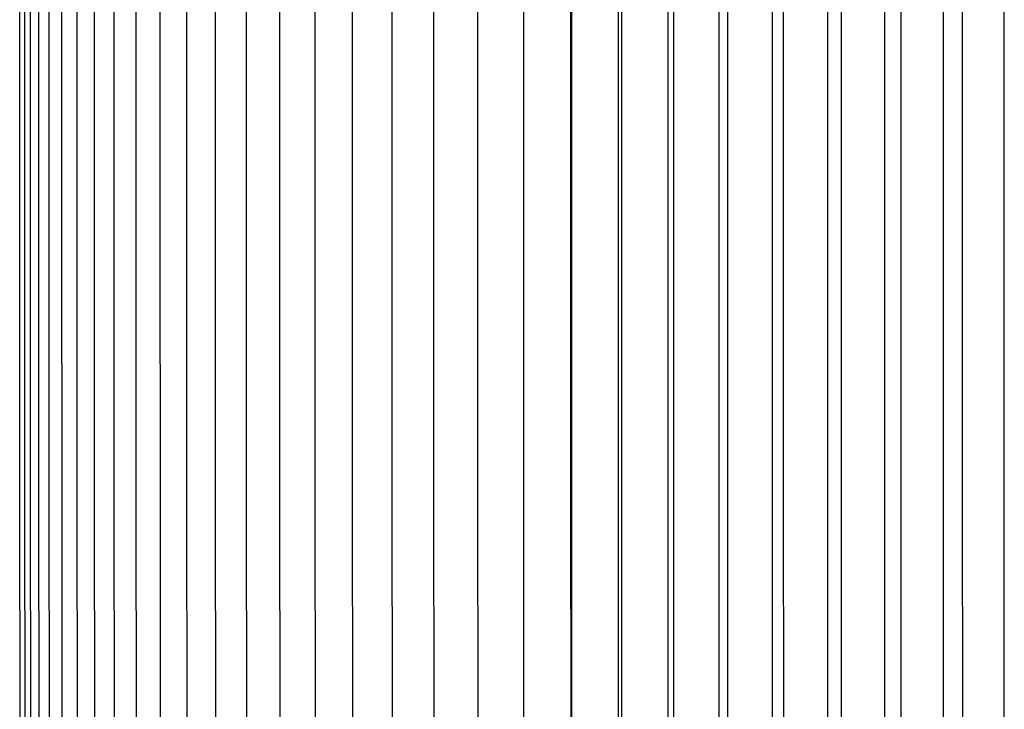
# Model space of a CAD drawing. Units: inches. Extents: x -17.3 to 34.4, y -12.5 to 17.4.
# Drawn here: x 10.8 to 13.4, y -2.9 to -1.1 of the extents above; entities that cross this region are included whole.
import ezdxf

# ---------------------------------------------------------------- set-up
doc = ezdxf.new("R2010")
doc.units = ezdxf.units.IN
doc.header["$MEASUREMENT"] = 0
doc.layers.add('AV-RF', color=250, linetype='Continuous')

msp = doc.modelspace()

# ---------------------------------------------------------------- linework, layer by layer
at = {"layer": 'AV-RF'}
for points in [[(12.376, -4.1117), (12.376, -1.3665), (12.376, 1.3786)], [(12.5035, -4.1117), (12.5035, -1.3665), (12.5035, 1.3786)], [(12.6361, -4.1117), (12.6361, -1.3665), (12.6361, 1.3786)], [(12.7736, -4.1117), (12.7736, -1.3665), (12.7736, 1.3786)], [(12.9161, -4.1117), (12.9161, -1.3665), (12.9161, 1.3786)], [(13.0635, -4.1117), (13.0635, -1.3665), (13.0635, 1.3786)], [(13.2156, -4.1117), (13.2156, -1.3665), (13.2156, 1.3786)], [(13.3723, -4.1117), (13.3723, -1.3665), (13.3723, 1.3786)], [(10.8297, -3.9098), (10.8286, -1.3665), (10.8297, 1.1767)], [(10.8417, 1.1767), (10.8407, -1.3665), (10.8417, -3.9098)], [(10.8568, 1.1767), (10.8557, -1.3665), (10.8568, -3.9098)], [(10.8779, 1.1767), (10.8768, -1.3665), (10.8779, -3.9098)], [(10.9049, 1.1767), (10.9039, -1.3665), (10.9049, -3.9098)], [(10.938, 1.1767), (10.9369, -1.3665), (10.938, -3.9098)], [(10.977, 1.1767), (10.9759, -1.3665), (10.977, -3.9098)], [(11.0219, 1.1767), (11.0209, -1.3665), (11.0219, -3.9098)], [(11.0728, 1.1767), (11.0718, -1.3665), (11.0728, -3.9098)], [(11.1296, 1.1767), (11.1285, -1.3665), (11.1296, -3.9098)], [(11.1922, 1.1767), (11.1911, -1.3665), (11.1922, -3.9098)], [(11.2606, 1.1767), (11.2596, -1.3665), (11.2606, -3.9098)], [(11.3348, 1.1767), (11.3338, -1.3665), (11.3348, -3.9098)], [(11.4148, 1.1767), (11.4138, -1.3665), (11.4148, -3.9098)], [(11.5004, 1.1767), (11.4994, -1.3665), (11.5004, -3.9098)], [(11.5917, 1.1767), (11.5907, -1.3665), (11.5917, -3.9098)], [(12.2527, -1.3665), (12.2535, 1.1705), (12.254, 1.1865)], [(11.6881, 1.1548), (11.6876, -1.3665), (11.6881, -3.8879)], [(11.7905, 1.1548), (11.79, -1.3665), (11.7905, -3.8879)], [(11.8985, 1.1548), (11.898, -1.3665), (11.8985, -3.8879)], [(12.0118, 1.1548), (12.0113, -1.3665), (12.0118, -3.8879)], [(12.1305, 1.1548), (12.13, -1.3665), (12.1305, -3.8879)], [(12.2544, 1.1548), (12.254, -1.3665), (12.2544, -3.8879)], [(12.3836, 1.1548), (12.3832, -1.3665), (12.3836, -3.8879)], [(12.518, 1.1548), (12.5175, -1.3665), (12.518, -3.8879)], [(12.6574, 1.1548), (12.6569, -1.3665), (12.6574, -3.8879)], [(12.8018, 1.1548), (12.8013, -1.3665), (12.8018, -3.8879)], [(12.9511, 1.1548), (12.9507, -1.3665), (12.9511, -3.8879)], [(13.1052, 1.1548), (13.1048, -1.3665), (13.1052, -3.8879)], [(13.2641, 1.1548), (13.2637, -1.3665), (13.2641, -3.8879)], [(12.2535, -3.9036), (12.2527, -1.3665)]]:
    msp.add_lwpolyline(points, dxfattribs=at)

doc.saveas('drawing.dxf')
